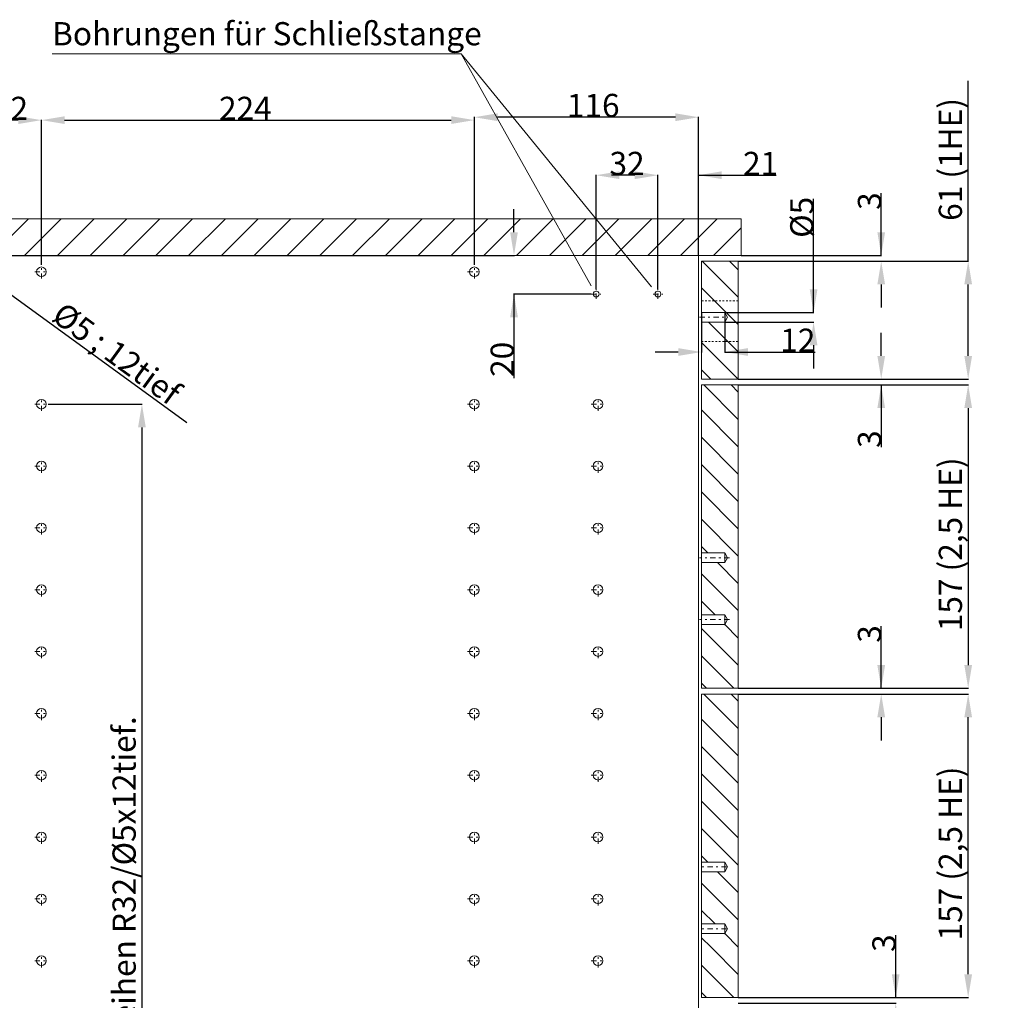
# Model space of a CAD drawing. Units: millimetres. Extents: x 63 to 1060, y -73 to 916.
# Drawn here: x 551 to 1060, y 409 to 916 of the extents above; entities that cross this region are included whole.
import ezdxf

# ---------------------------------------------------------------- set-up
doc = ezdxf.new("R2010")
doc.units = ezdxf.units.MM
for name, pattern in [('_..__..__..__.._', [1.8, 0.9, -0.9]), ('______....__....', [7.2, 2.7, -1.8, 0.9, -1.8]), ('______..__..__..', [7.2, 2.7, -0.9, 0.9, -0.9, 0.9, -0.9]), ('________________', [0])]:
    doc.linetypes.add(name, pattern=pattern)
for name, color, linetype in [('Ansichten', 7, 'Continuous'), ('Maße', 7, 'Continuous'), ('Mittellinien', 7, 'Continuous')]:
    doc.layers.add(name, color=color, linetype=linetype)
doc.dimstyles.get("Standard").update_dxf_attribs({"dimtxt": 0.18, "dimasz": 0.18, "dimexe": 0.18, "dimexo": 0.0625, "dimgap": 0.09, "dimtad": 0, "dimtih": 1, "dimtoh": 1, "dimdec": 4, "dimzin": 0, "dimdsep": 46, "dimtxsty": 'Standard', "dimcen": 0.09, "dimadec": 0, "dimazin": 0, "dimtfac": 1, "dimtdec": 4, "dimtofl": 0, "dimtmove": 0, "dimatfit": 3, "dimfxl": 0, "dimtolj": 1, "dimtzin": 0, "dimarcsym": 0})

# ---------------------------------------------------------------- blocks, each defined once
blk = doc.blocks.new('@2779')
at = {"layer": 'Maße', "color": 7, "linetype": '________________', "lineweight": 9}
for p, q in [((924, 813.5), (146, 813.5)), ((924, 794.5), (924, 813.5)), ((162, 794.5), (924, 794.5)), ((902, 794.5), (902, 90.5)), ((903.5, 765), (903.5, 791.5)), ((903.5, 791.5), (922.5, 791.5)), ((922.5, 730.5), (922.5, 791.5)), ((903.5, 765), (915.5, 765)), ((903.5, 765), (903.5, 760)), ((915.5, 765), (916.94, 762.5)), ((915.5, 765), (915.5, 760)), ((915.5, 760), (903.5, 760)), ((903.5, 730.5), (903.5, 760)), ((916.94, 762.5), (915.5, 760)), ((922.5, 730.5), (903.5, 730.5)), ((903.5, 727.5), (922.5, 727.5)), ((903.5, 640.5), (903.5, 727.5)), ((922.5, 570.5), (922.5, 727.5)), ((903.5, 640.5), (915.5, 640.5)), ((903.5, 640.5), (903.5, 635.5)), ((915.5, 640.5), (915.5, 635.5)), ((915.5, 640.5), (916.94, 638)), ((916.94, 638), (915.5, 635.5)), ((915.5, 635.5), (903.5, 635.5)), ((903.5, 608.5), (903.5, 635.5)), ((903.5, 608.5), (903.5, 603.5)), ((903.5, 608.5), (915.5, 608.5)), ((915.5, 608.5), (915.5, 603.5)), ((915.5, 608.5), (916.94, 606)), ((915.5, 603.5), (903.5, 603.5)), ((903.5, 570.5), (903.5, 603.5)), ((916.94, 606), (915.5, 603.5)), ((922.5, 570.5), (903.5, 570.5)), ((903.5, 567.5), (922.5, 567.5)), ((903.5, 480.5), (903.5, 567.5)), ((922.5, 410.5), (922.5, 567.5)), ((903.5, 480.5), (915.5, 480.5)), ((903.5, 480.5), (903.5, 475.5)), ((915.5, 480.5), (915.5, 475.5)), ((915.5, 480.5), (916.94, 478)), ((915.5, 475.5), (903.5, 475.5)), ((903.5, 448.5), (903.5, 475.5)), ((916.94, 478), (915.5, 475.5)), ((903.5, 448.5), (915.5, 448.5)), ((903.5, 448.5), (903.5, 443.5)), ((915.5, 448.5), (915.5, 443.5)), ((915.5, 448.5), (916.94, 446)), ((915.5, 443.5), (903.5, 443.5)), ((903.5, 410.5), (903.5, 443.5)), ((916.94, 446), (915.5, 443.5)), ((922.5, 410.5), (903.5, 410.5))]:
    blk.add_line(p, q, dxfattribs=at)
at = {"layer": 'Maße', "color": 1}
for p, q in [((536.32, 794.5), (555.32, 813.5)), ((553.29, 794.5), (572.29, 813.5)), ((570.26, 794.5), (589.26, 813.5)), ((587.23, 794.5), (606.23, 813.5)), ((604.21, 794.5), (623.21, 813.5)), ((621.18, 794.5), (640.18, 813.5)), ((638.15, 794.5), (657.15, 813.5)), ((655.12, 794.5), (674.12, 813.5)), ((672.09, 794.5), (691.09, 813.5)), ((689.06, 794.5), (708.06, 813.5)), ((706.03, 794.5), (725.03, 813.5)), ((723, 794.5), (742, 813.5)), ((739.97, 794.5), (758.97, 813.5)), ((756.94, 794.5), (775.94, 813.5)), ((773.91, 794.5), (792.91, 813.5)), ((790.88, 794.5), (809.88, 813.5)), ((807.85, 794.5), (826.85, 813.5)), ((824.82, 794.5), (843.82, 813.5)), ((841.79, 794.5), (860.79, 813.5)), ((858.76, 794.5), (877.76, 813.5)), ((875.73, 794.5), (894.73, 813.5)), ((892.7, 794.5), (911.7, 813.5)), ((909.68, 794.5), (924, 808.83)), ((903.93, 791.5), (922.5, 772.93)), ((918.07, 791.5), (922.5, 787.07)), ((903.5, 777.79), (922.5, 758.79)), ((907.14, 760), (922.5, 744.65)), ((903.5, 749.5), (922.5, 730.5)), ((903.5, 735.36), (908.36, 730.5)), ((904.64, 727.5), (922.5, 709.64)), ((918.78, 727.5), (922.5, 723.78)), ((903.5, 714.5), (922.5, 695.5)), ((903.5, 700.36), (922.5, 681.36)), ((903.5, 686.22), (922.5, 667.22)), ((903.5, 672.07), (922.5, 653.07)), ((903.5, 657.93), (922.5, 638.93)), ((903.5, 643.79), (906.78, 640.5)), ((911.78, 635.5), (922.5, 624.79)), ((903.5, 629.65), (922.5, 610.65)), ((903.5, 615.5), (910.5, 608.5)), ((903.5, 601.36), (908.43, 596.43)), ((915.5, 603.5), (922.5, 596.5)), ((908.43, 596.43), (922.5, 582.36)), ((903.5, 587.22), (920.22, 570.5)), ((903.5, 573.08), (906.07, 570.5)), ((904.64, 567.5), (922.5, 549.64)), ((918.78, 567.5), (922.5, 563.78)), ((903.5, 554.5), (922.5, 535.5)), ((903.5, 540.36), (922.5, 521.36)), ((903.5, 526.22), (922.5, 507.22)), ((903.5, 512.07), (922.5, 493.07)), ((903.5, 497.93), (922.5, 478.93)), ((903.5, 483.79), (906.78, 480.5)), ((911.78, 475.5), (922.5, 464.79)), ((903.5, 469.65), (922.5, 450.65)), ((903.5, 455.5), (910.5, 448.5)), ((915.5, 443.5), (922.5, 436.5)), ((903.5, 441.36), (908.43, 436.43)), ((908.43, 436.43), (922.5, 422.36)), ((903.5, 427.22), (920.22, 410.5)), ((903.5, 413.08), (906.07, 410.5))]:
    blk.add_line(p, q, dxfattribs=at)
at = {"layer": 'Maße', "color": 212, "linetype": '_..__..__..__.._', "lineweight": 9}
for p, q in [((922.5, 771), (903.5, 771)), ((903.5, 750), (922.5, 750))]:
    blk.add_line(p, q, dxfattribs=at)
at = {"layer": 'Maße', "color": 1}
for points in [[(915.5, 603.5, 0)], [(915.5, 443.5, 0)]]:
    blk.add_polyline3d(points, dxfattribs=at)
at = {"layer": 'Maße', "color": 7, "linetype": '________________', "lineweight": 9}
for centre in [(562, 786), (786, 786), (562, 717.5), (786, 717.5), (850, 717.5), (562, 685.5), (786, 685.5), (850, 685.5), (562, 653.5), (786, 653.5), (850, 653.5), (562, 621.5), (786, 621.5), (850, 621.5), (562, 589.5), (786, 589.5), (850, 589.5), (562, 557.5), (786, 557.5), (850, 557.5), (562, 525.5), (786, 525.5), (850, 525.5), (562, 493.5), (786, 493.5), (850, 493.5), (562, 461.5), (786, 461.5), (850, 461.5), (562, 429.5), (786, 429.5), (850, 429.5)]:
    blk.add_circle(centre, 2.5, dxfattribs=at)
at = {"layer": 'Maße', "color": 7, "linetype": '________________', "lineweight": 9, "extrusion": (0, 0, -1)}
for centre in [(-849, 774.5), (-881, 774.5)]:
    blk.add_circle(centre, 1.5, dxfattribs=at)
at = {"layer": 'Maße', "color": 1}
for p in [(915.5, 603.5), (915.5, 443.5)]:
    blk.add_point(p, dxfattribs=at)
blk = doc.blocks.new('*D3')
at = {"layer": 'Defpoints', "color": 0}
for p in [(565.5, 717.5), (565.5, 141.5), (620, 141.5)]:
    blk.add_point(p, dxfattribs=at)
at = {"layer": 'Maße', "color": 0, "lineweight": -2}
for p, q in [((565.56, 717.5), (614.18, 717.5)), ((614, 705.5), (614, 153.5)), ((565.56, 141.5), (614.18, 141.5))]:
    blk.add_line(p, q, dxfattribs=at)
at = {"layer": 'Maße', "color": 0}
for points in [[(616, 705.5), (612, 705.5), (614, 717.5)], [(612, 153.5), (616, 153.5), (614, 141.5)]]:
    blk.add_solid(points, dxfattribs=at)
at = {"layer": 'Maße', "color": 0, "insert": (604.77, 444.13), "char_height": 12, "attachment_point": 5, "rotation": 90}
blk.add_mtext('\\A1;19 Lochreihen R32/Ø5x12tief.', dxfattribs=at)
blk = doc.blocks.new('*D6')
at = {"layer": 'Defpoints', "color": 0}
for p in [(922.5, 791.5), (924, 794.5), (1002.5, 794.5)]:
    blk.add_point(p, dxfattribs=at)
at = {"layer": 'Maße', "color": 0, "lineweight": -2}
for p, q in [((996.5, 794.5), (996.5, 826.68)), ((996.5, 806.5), (996.5, 818.5)), ((922.56, 791.5), (996.68, 791.5)), ((924.06, 794.5), (996.68, 794.5)), ((996.5, 779.5), (996.5, 767.5))]:
    blk.add_line(p, q, dxfattribs=at)
at = {"layer": 'Maße', "color": 0}
for points in [[(994.5, 806.5), (998.5, 806.5), (996.5, 794.5)], [(998.5, 779.5), (994.5, 779.5), (996.5, 791.5)]]:
    blk.add_solid(points, dxfattribs=at)
at = {"layer": 'Maße', "color": 0, "insert": (990.41, 822.59), "char_height": 12, "attachment_point": 5, "rotation": 90}
blk.add_mtext('\\A1;3', dxfattribs=at)
blk = doc.blocks.new('*D7')
at = {"layer": 'Defpoints', "color": 0}
for p in [(922.5, 730.5), (922.5, 727.5), (1002.5, 727.5)]:
    blk.add_point(p, dxfattribs=at)
at = {"layer": 'Maße', "color": 0, "lineweight": -2}
for p, q in [((996.5, 742.5), (996.5, 754.5)), ((922.56, 730.5), (996.68, 730.5)), ((922.56, 727.5), (996.68, 727.5)), ((996.5, 727.5), (996.5, 695.32)), ((996.5, 715.5), (996.5, 703.5))]:
    blk.add_line(p, q, dxfattribs=at)
at = {"layer": 'Maße', "color": 0}
for points in [[(994.5, 742.5), (998.5, 742.5), (996.5, 730.5)], [(998.5, 715.5), (994.5, 715.5), (996.5, 727.5)]]:
    blk.add_solid(points, dxfattribs=at)
at = {"layer": 'Maße', "color": 0, "insert": (990.41, 699.41), "char_height": 12, "attachment_point": 5, "rotation": 90}
blk.add_mtext('\\A1;3', dxfattribs=at)
blk = doc.blocks.new('*D10')
at = {"layer": 'Defpoints', "color": 0}
for p in [(915.5, 765), (915.5, 760), (967.5, 760)]:
    blk.add_point(p, dxfattribs=at)
at = {"layer": 'Maße', "color": 0, "lineweight": -2}
for p, q in [((961.5, 765), (961.5, 823.71)), ((961.5, 777), (961.5, 789)), ((915.56, 765), (961.68, 765)), ((915.56, 760), (961.68, 760)), ((961.5, 748), (961.5, 736))]:
    blk.add_line(p, q, dxfattribs=at)
at = {"layer": 'Maße', "color": 0}
for points in [[(959.5, 777), (963.5, 777), (961.5, 765)], [(963.5, 748), (959.5, 748), (961.5, 760)]]:
    blk.add_solid(points, dxfattribs=at)
at = {"layer": 'Maße', "color": 0, "insert": (955.41, 814.19), "char_height": 12, "attachment_point": 5, "rotation": 90}
blk.add_mtext('%%c\\A1;5', dxfattribs=at)
blk = doc.blocks.new('*D11')
at = {"layer": 'Defpoints', "color": 0}
for p in [(881, 830), (902, 794.5), (881, 777)]:
    blk.add_point(p, dxfattribs=at)
at = {"layer": 'Maße', "color": 0, "lineweight": -2}
for p, q in [((869, 836), (857, 836)), ((881, 777.07), (881, 836.18)), ((902, 794.57), (902, 836.18)), ((902, 836), (942.18, 836)), ((914, 836), (926, 836))]:
    blk.add_line(p, q, dxfattribs=at)
at = {"layer": 'Maße', "color": 0}
for points in [[(869, 834), (869, 838), (881, 836)], [(914, 838), (914, 834), (902, 836)]]:
    blk.add_solid(points, dxfattribs=at)
at = {"layer": 'Maße', "color": 0, "insert": (934.09, 842.09), "char_height": 12, "attachment_point": 5}
blk.add_mtext('\\A1;21', dxfattribs=at)
blk = doc.blocks.new('*D12')
at = {"layer": 'Defpoints', "color": 0}
for p in [(849, 830), (849, 777), (881, 777)]:
    blk.add_point(p, dxfattribs=at)
at = {"layer": 'Maße', "color": 0, "lineweight": -2}
for p, q in [((849, 777.07), (849, 836.18)), ((869, 836), (861, 836)), ((881, 777.07), (881, 836.18))]:
    blk.add_line(p, q, dxfattribs=at)
at = {"layer": 'Maße', "color": 0}
for points in [[(861, 838), (861, 834), (849, 836)], [(869, 834), (869, 838), (881, 836)]]:
    blk.add_solid(points, dxfattribs=at)
at = {"layer": 'Maße', "color": 0, "insert": (865, 842.09), "char_height": 12, "attachment_point": 5}
blk.add_mtext('\\A1;32', dxfattribs=at)
blk = doc.blocks.new('*D13')
at = {"layer": 'Defpoints', "color": 0}
for p in [(786, 860), (902, 794.5), (786, 789.5)]:
    blk.add_point(p, dxfattribs=at)
at = {"layer": 'Maße', "color": 0, "lineweight": -2}
for p, q in [((786, 789.57), (786, 866.18)), ((902, 794.57), (902, 866.18)), ((890, 866), (798, 866))]:
    blk.add_line(p, q, dxfattribs=at)
at = {"layer": 'Maße', "color": 0}
for points in [[(798, 868), (798, 864), (786, 866)], [(890, 864), (890, 868), (902, 866)]]:
    blk.add_solid(points, dxfattribs=at)
at = {"layer": 'Maße', "color": 0, "insert": (847.5, 872.09), "char_height": 12, "attachment_point": 5}
blk.add_mtext('\\A1;116', dxfattribs=at)
blk = doc.blocks.new('*D14')
at = {"layer": 'Defpoints', "color": 0}
for p in [(922.5, 727.5), (922.5, 570.5), (1047.5, 570.5)]:
    blk.add_point(p, dxfattribs=at)
at = {"layer": 'Maße', "color": 0, "lineweight": -2}
for p, q in [((922.56, 727.5), (1041.68, 727.5)), ((1041.5, 715.5), (1041.5, 582.5)), ((922.56, 570.5), (1041.68, 570.5))]:
    blk.add_line(p, q, dxfattribs=at)
at = {"layer": 'Maße', "color": 0}
for points in [[(1043.5, 715.5), (1039.5, 715.5), (1041.5, 727.5)], [(1039.5, 582.5), (1043.5, 582.5), (1041.5, 570.5)]]:
    blk.add_solid(points, dxfattribs=at)
at = {"layer": 'Maße', "color": 0, "insert": (1032.27, 645), "char_height": 12, "attachment_point": 5, "rotation": 90}
blk.add_mtext('\\A1;157 (2,5 HE)', dxfattribs=at)
blk = doc.blocks.new('*D15')
at = {"layer": 'Defpoints', "color": 0}
for p in [(922.5, 410.5), (1010, 410.5), (922.5, 407.5)]:
    blk.add_point(p, dxfattribs=at)
at = {"layer": 'Maße', "color": 0, "lineweight": -2}
for p, q in [((1004, 410.5), (1004, 442.68)), ((1004, 422.5), (1004, 434.5)), ((922.56, 410.5), (1004.18, 410.5)), ((922.56, 407.5), (1004.18, 407.5)), ((1004, 395.5), (1004, 383.5))]:
    blk.add_line(p, q, dxfattribs=at)
at = {"layer": 'Maße', "color": 0}
for points in [[(1002, 422.5), (1006, 422.5), (1004, 410.5)], [(1006, 395.5), (1002, 395.5), (1004, 407.5)]]:
    blk.add_solid(points, dxfattribs=at)
at = {"layer": 'Maße', "color": 0, "insert": (997.91, 438.59), "char_height": 12, "attachment_point": 5, "rotation": 90}
blk.add_mtext('\\A1;3', dxfattribs=at)
blk = doc.blocks.new('*D21')
at = {"layer": 'Defpoints', "color": 0}
for p in [(922.5, 570.5), (922.5, 567.5), (1002.5, 570.5)]:
    blk.add_point(p, dxfattribs=at)
at = {"layer": 'Maße', "color": 0, "lineweight": -2}
for p, q in [((996.5, 570.5), (996.5, 602.68)), ((996.5, 582.5), (996.5, 594.5)), ((922.56, 570.5), (996.68, 570.5)), ((922.56, 567.5), (996.68, 567.5)), ((996.5, 555.5), (996.5, 543.5))]:
    blk.add_line(p, q, dxfattribs=at)
at = {"layer": 'Maße', "color": 0}
for points in [[(994.5, 582.5), (998.5, 582.5), (996.5, 570.5)], [(998.5, 555.5), (994.5, 555.5), (996.5, 567.5)]]:
    blk.add_solid(points, dxfattribs=at)
at = {"layer": 'Maße', "color": 0, "insert": (990.41, 598.59), "char_height": 12, "attachment_point": 5, "rotation": 90}
blk.add_mtext('\\A1;3', dxfattribs=at)
blk = doc.blocks.new('*D23')
at = {"layer": 'Defpoints', "color": 0}
for p in [(786, 858.5), (562, 789.5), (786, 789.5)]:
    blk.add_point(p, dxfattribs=at)
at = {"layer": 'Maße', "color": 0, "lineweight": -2}
for p, q in [((562, 789.57), (562, 864.68)), ((574, 864.5), (774, 864.5)), ((786, 789.57), (786, 864.68))]:
    blk.add_line(p, q, dxfattribs=at)
at = {"layer": 'Maße', "color": 0}
for points in [[(574, 866.5), (574, 862.5), (562, 864.5)], [(774, 862.5), (774, 866.5), (786, 864.5)]]:
    blk.add_solid(points, dxfattribs=at)
at = {"layer": 'Maße', "color": 0, "insert": (667.5, 870.59), "char_height": 12, "attachment_point": 5}
blk.add_mtext('\\A1;224', dxfattribs=at)
blk = doc.blocks.new('*D24')
at = {"layer": 'Defpoints', "color": 0}
for p in [(530, 858.5), (530, 789.5), (562, 789.5)]:
    blk.add_point(p, dxfattribs=at)
at = {"layer": 'Maße', "color": 0, "lineweight": -2}
for p, q in [((530, 789.57), (530, 864.68)), ((550, 864.5), (542, 864.5)), ((562, 789.57), (562, 864.68))]:
    blk.add_line(p, q, dxfattribs=at)
at = {"layer": 'Maße', "color": 0}
for points in [[(542, 866.5), (542, 862.5), (530, 864.5)], [(550, 862.5), (550, 866.5), (562, 864.5)]]:
    blk.add_solid(points, dxfattribs=at)
at = {"layer": 'Maße', "color": 0, "insert": (546, 870.59), "char_height": 12, "attachment_point": 5}
blk.add_mtext('\\A1;32', dxfattribs=at)
blk = doc.blocks.new('*D29')
at = {"layer": 'Defpoints', "color": 0}
for p in [(543, 794.5), (812.5, 794.5), (846.5, 774.5)]:
    blk.add_point(p, dxfattribs=at)
at = {"layer": 'Maße', "color": 0, "lineweight": -2}
for p, q in [((806.5, 806.5), (806.5, 818.5)), ((543.06, 794.5), (806.68, 794.5)), ((846.44, 774.5), (806.32, 774.5)), ((806.5, 774.5), (806.5, 730.9)), ((806.5, 762.5), (806.5, 750.5))]:
    blk.add_line(p, q, dxfattribs=at)
at = {"layer": 'Maße', "color": 0}
for points in [[(804.5, 806.5), (808.5, 806.5), (806.5, 794.5)], [(808.5, 762.5), (804.5, 762.5), (806.5, 774.5)]]:
    blk.add_solid(points, dxfattribs=at)
at = {"layer": 'Maße', "color": 0, "insert": (800.41, 740.7), "char_height": 12, "attachment_point": 5, "rotation": 90}
blk.add_mtext('\\A1;20', dxfattribs=at)
blk = doc.blocks.new('*D36')
at = {"layer": 'Defpoints', "color": 0}
for p in [(146, 794.5), (117.29, 90.5), (889, 90.5)]:
    blk.add_point(p, dxfattribs=at)
at = {"layer": 'Maße', "color": 0, "lineweight": -2}
for p, q in [((145.94, 794.5), (77.15, 794.5)), ((77.33, 794.5), (77.33, 102.5)), ((888.94, 90.5), (77.15, 90.5))]:
    blk.add_line(p, q, dxfattribs=at)
at = {"layer": 'Maße', "color": 0}
blk.add_solid([(75.33, 102.5), (79.33, 102.5), (77.33, 90.5)], dxfattribs=at)
at = {"layer": 'Maße', "color": 0, "insert": (71.24, 102.53), "char_height": 12, "attachment_point": 5, "rotation": 90}
blk.add_mtext('\\A1;704', dxfattribs=at)
blk = doc.blocks.new('_NONE')
blk = doc.blocks.new('*D39')
at = {"layer": 'Defpoints', "color": 0}
for p in [(922.5, 791.5), (1047.5, 791.5), (922.5, 730.5)]:
    blk.add_point(p, dxfattribs=at)
at = {"layer": 'Maße', "color": 0, "lineweight": -2}
for p, q in [((1041.5, 791.5), (1041.5, 884.83)), ((922.56, 791.5), (1041.68, 791.5)), ((1041.5, 742.5), (1041.5, 779.5)), ((922.56, 730.5), (1041.68, 730.5))]:
    blk.add_line(p, q, dxfattribs=at)
at = {"layer": 'Maße', "color": 0}
for points in [[(1043.5, 779.5), (1039.5, 779.5), (1041.5, 791.5)], [(1039.5, 742.5), (1043.5, 742.5), (1041.5, 730.5)]]:
    blk.add_solid(points, dxfattribs=at)
at = {"layer": 'Maße', "color": 0, "insert": (1032.27, 844.17), "char_height": 12, "attachment_point": 5, "rotation": 90}
blk.add_mtext('\\A1;61 (1HE)', dxfattribs=at)
blk = doc.blocks.new('*D43')
at = {"layer": 'Defpoints', "color": 0}
for p in [(903.5, 765), (915.5, 765), (915.5, 738.5)]:
    blk.add_point(p, dxfattribs=at)
at = {"layer": 'Maße', "color": 0, "lineweight": -2}
for p, q in [((903.5, 764.94), (903.5, 744.32)), ((915.5, 764.94), (915.5, 744.32)), ((891.5, 744.5), (879.5, 744.5)), ((915.5, 744.5), (962.28, 744.5)), ((927.5, 744.5), (939.5, 744.5))]:
    blk.add_line(p, q, dxfattribs=at)
at = {"layer": 'Maße', "color": 0}
for points in [[(891.5, 742.5), (891.5, 746.5), (903.5, 744.5)], [(927.5, 746.5), (927.5, 742.5), (915.5, 744.5)]]:
    blk.add_solid(points, dxfattribs=at)
at = {"layer": 'Maße', "color": 0, "insert": (953.34, 750.59), "char_height": 12, "attachment_point": 5}
blk.add_mtext('\\A1;12', dxfattribs=at)
blk = doc.blocks.new('*D44')
at = {"layer": 'Defpoints', "color": 0}
for p in [(527.98, 787.47), (532.02, 784.53)]:
    blk.add_point(p, dxfattribs=at)
at = {"layer": 'Maße', "color": 0, "lineweight": -2}
for p, q in [((529.91, 786), (530.09, 786)), ((530, 785.91), (530, 786.09)), ((541.73, 777.48), (637.3, 707.98))]:
    blk.add_line(p, q, dxfattribs=at)
at = {"layer": 'Maße', "color": 0}
blk.add_solid([(542.9, 779.09), (540.55, 775.86), (532.02, 784.53)], dxfattribs=at)
at = {"layer": 'Maße', "color": 0, "insert": (600.98, 743.69), "char_height": 12, "attachment_point": 5, "rotation": 323.9781}
blk.add_mtext('\\A1;%%c5 ; 12tief', dxfattribs=at)
blk = doc.blocks.new('*D46')
at = {"layer": 'Defpoints', "color": 0}
for p in [(922.5, 567.5), (1047.5, 567.5), (922.5, 410.5)]:
    blk.add_point(p, dxfattribs=at)
at = {"layer": 'Maße', "color": 0, "lineweight": -2}
for p, q in [((922.56, 567.5), (1041.68, 567.5)), ((1041.5, 422.5), (1041.5, 555.5)), ((922.56, 410.5), (1041.68, 410.5))]:
    blk.add_line(p, q, dxfattribs=at)
at = {"layer": 'Maße', "color": 0}
for points in [[(1043.5, 555.5), (1039.5, 555.5), (1041.5, 567.5)], [(1039.5, 422.5), (1043.5, 422.5), (1041.5, 410.5)]]:
    blk.add_solid(points, dxfattribs=at)
at = {"layer": 'Maße', "color": 0, "insert": (1032.27, 485), "char_height": 12, "attachment_point": 5, "rotation": 90}
blk.add_mtext('\\A1;157 (2,5 HE)', dxfattribs=at)

msp = doc.modelspace()

# ---------------------------------------------------------------- linework, layer by layer
at = {"layer": 'Maße', "color": 1, "linetype": '________________', "lineweight": 9}
msp.add_line((567.5, 898.766), (779.106, 898.766), dxfattribs=at)
at = {"layer": 'Maße', "color": 9, "linetype": '________________', "lineweight": 9}
for p in [(846.478, 778.82), (877.617, 778.155)]:
    msp.add_line(p, (779.106, 898.766), dxfattribs=at)
at = {"layer": 'Mittellinien', "color": 132, "linetype": '______....__....', "lineweight": 9}
for p, q in [((558.5, 786.004), (565.5, 786.004)), ((562, 782.504), (562, 789.504)), ((782.5, 786.004), (789.5, 786.004)), ((786, 782.504), (786, 789.504)), ((846.5, 774.504), (851.5, 774.504)), ((849, 772.004), (849, 777.004)), ((878.5, 774.504), (883.5, 774.504)), ((881, 772.004), (881, 777.004)), ((902.5, 762.504), (916.5, 762.504)), ((562, 714.004), (562, 721.004)), ((786, 714.004), (786, 721.004)), ((850, 714.004), (850, 721.004)), ((558.5, 717.504), (565.5, 717.504)), ((782.5, 717.504), (789.5, 717.504)), ((846.5, 717.504), (853.5, 717.504)), ((562, 682.004), (562, 689.004)), ((786, 682.004), (786, 689.004)), ((850, 682.004), (850, 689.004)), ((558.5, 685.504), (565.5, 685.504)), ((782.5, 685.504), (789.5, 685.504)), ((846.5, 685.504), (853.5, 685.504)), ((558.5, 653.504), (565.5, 653.504)), ((562, 650.004), (562, 657.004)), ((782.5, 653.504), (789.5, 653.504)), ((786, 650.004), (786, 657.004)), ((846.5, 653.504), (853.5, 653.504)), ((850, 650.004), (850, 657.004)), ((917.943, 638.004), (902.5, 638.004)), ((562, 618.004), (562, 625.004)), ((786, 618.004), (786, 625.004)), ((850, 618.004), (850, 625.004)), ((558.5, 621.504), (565.5, 621.504)), ((782.5, 621.504), (789.5, 621.504)), ((846.5, 621.504), (853.5, 621.504)), ((917.943, 606.004), (902.5, 606.004)), ((562, 586.004), (562, 593.004)), ((786, 586.004), (786, 593.004)), ((850, 586.004), (850, 593.004)), ((558.5, 589.504), (565.5, 589.504)), ((782.5, 589.504), (789.5, 589.504)), ((846.5, 589.504), (853.5, 589.504)), ((562, 554.004), (562, 561.004)), ((786, 554.004), (786, 561.004)), ((850, 554.004), (850, 561.004)), ((558.5, 557.504), (565.5, 557.504)), ((782.5, 557.504), (789.5, 557.504)), ((846.5, 557.504), (853.5, 557.504)), ((558.5, 525.504), (565.5, 525.504)), ((562, 522.004), (562, 529.004)), ((782.5, 525.504), (789.5, 525.504)), ((786, 522.004), (786, 529.004)), ((846.5, 525.504), (853.5, 525.504)), ((850, 522.004), (850, 529.004)), ((562, 490.004), (562, 497.004)), ((786, 490.004), (786, 497.004)), ((850, 490.004), (850, 497.004)), ((558.5, 493.504), (565.5, 493.504)), ((782.5, 493.504), (789.5, 493.504)), ((846.5, 493.504), (853.5, 493.504)), ((916.5, 478.004), (902.5, 478.004)), ((562, 458.004), (562, 465.004)), ((786, 458.004), (786, 465.004)), ((850, 458.004), (850, 465.004)), ((558.5, 461.504), (565.5, 461.504)), ((782.5, 461.504), (789.5, 461.504)), ((846.5, 461.504), (853.5, 461.504)), ((916.5, 446.004), (902.5, 446.004)), ((558.5, 429.504), (565.5, 429.504)), ((562, 426.004), (562, 433.004)), ((782.5, 429.504), (789.5, 429.504)), ((786, 426.004), (786, 433.004)), ((846.5, 429.504), (853.5, 429.504)), ((850, 426.004), (850, 433.004))]:
    msp.add_line(p, q, dxfattribs=at)

# ---------------------------------------------------------------- block references
at = {"layer": 'Ansichten', "color": 7, "linetype": '______..__..__..', "lineweight": 9}
msp.add_blockref('@2779', (0, 0), dxfattribs=at)

# ---------------------------------------------------------------- texts
at = {"layer": 'Maße', "color": 7, "insert": (567.5, 915.234), "char_height": 12, "attachment_point": 1}
msp.add_mtext('{\\FArial;Bohrungen für Schließstange}', dxfattribs=at)

# ---------------------------------------------------------------- dimensions: what is measured, and where the dimension line sits
at = {"layer": 'Maße', "color": 5}
for base, p1, p2, angle, text, override, picture, middle in [((1041.5, 791.504), (922.5, 730.504), (922.5, 791.504), 90, '<> (1HE)', {"dimtxt": 12, "dimasz": 12, "dimtad": 1, "dimjust": 0, "dimtih": 0, "dimtoh": 0, "dimdec": 2, "dimlfac": 1, "dimzin": 8, "dimsah": 1, "dimse1": 0, "dimse2": 0, "dimsd1": 0, "dimsd2": 0, "dimadec": 2, "dimazin": 2, "dimtol": 0, "dimtp": 0, "dimtm": 0, "dimtfac": 0.5, "dimtzin": 8}, '*D39', (1041.5, 844.166)), ((961.5, 760.004), (915.5, 765.004), (915.5, 760.004), 90, '%%c<>', {"dimtxt": 12, "dimasz": 12, "dimtad": 1, "dimjust": 0, "dimtih": 0, "dimtoh": 0, "dimdec": 2, "dimlfac": 1, "dimzin": 8, "dimsah": 1, "dimse1": 0, "dimse2": 0, "dimsd1": 0, "dimsd2": 0, "dimadec": 2, "dimazin": 2, "dimtol": 0, "dimtp": 0, "dimtm": 0, "dimtfac": 0.5, "dimtzin": 8}, '*D10', (961.5, 814.19)), ((1041.5, 570.504), (922.5, 727.504), (922.5, 570.504), 270, '<> (2,5 HE)', {"dimtxt": 12, "dimasz": 12, "dimtad": 1, "dimjust": 0, "dimtih": 0, "dimtoh": 0, "dimdec": 2, "dimlfac": 1, "dimzin": 8, "dimsah": 1, "dimse1": 0, "dimse2": 0, "dimsd1": 0, "dimsd2": 0, "dimadec": 2, "dimazin": 2, "dimtol": 0, "dimtp": 0, "dimtm": 0, "dimtfac": 0.5, "dimtzin": 8}, '*D14', (1041.5, 645)), ((614, 141.504), (565.5, 717.504), (565.5, 141.504), 270, '19 Lochreihen R32/Ø5x12tief.', {"dimtxt": 12, "dimasz": 12, "dimtad": 1, "dimjust": 0, "dimtih": 0, "dimtoh": 0, "dimdec": 2, "dimlfac": 1, "dimzin": 8, "dimsah": 1, "dimse1": 0, "dimse2": 0, "dimsd1": 0, "dimsd2": 0, "dimadec": 2, "dimazin": 2, "dimtfac": 0.5, "dimtzin": 8}, '*D3', (614, 444.129)), ((1041.5, 567.504), (922.5, 410.504), (922.5, 567.504), 90, '<> (2,5 HE)', {"dimtxt": 12, "dimasz": 12, "dimtad": 1, "dimjust": 0, "dimtih": 0, "dimtoh": 0, "dimdec": 2, "dimlfac": 1, "dimzin": 8, "dimsah": 1, "dimse1": 0, "dimse2": 0, "dimsd1": 0, "dimsd2": 0, "dimadec": 2, "dimazin": 2, "dimtol": 0, "dimtp": 0, "dimtm": 0, "dimtfac": 0.5, "dimtzin": 8}, '*D46', (1041.5, 485))]:
    dim = msp.add_linear_dim(base=base, p1=p1, p2=p2, angle=angle, text=text, dimstyle='Standard', override=override, dxfattribs=at)
    dim.commit()
    dim.dimension.update_dxf_attribs({"geometry": picture, "text_midpoint": middle, "dimtype": 160})
for base, p1, p2, picture, middle in [((530, 864.5), (562, 789.504), (530, 789.504), '*D24', (546, 864.5)), ((786, 864.5), (562, 789.504), (786, 789.504), '*D23', (667.5, 864.5)), ((786, 866), (902, 794.504), (786, 789.504), '*D13', (847.5, 866)), ((849, 836), (881, 777.004), (849, 777.004), '*D12', (865, 836)), ((881, 836), (902, 794.504), (881, 777.004), '*D11', (934.09, 836)), ((915.5, 744.5), (903.5, 765.004), (915.5, 765.004), '*D43', (953.335, 744.5))]:
    dim = msp.add_linear_dim(base=base, p1=p1, p2=p2, dimstyle='Standard', override={"dimtxt": 12, "dimasz": 12, "dimtad": 1, "dimjust": 0, "dimtih": 0, "dimtoh": 0, "dimdec": 2, "dimlfac": 1, "dimzin": 8, "dimsah": 1, "dimse1": 0, "dimse2": 0, "dimsd1": 0, "dimsd2": 0, "dimadec": 2, "dimazin": 2, "dimtol": 0, "dimtp": 0, "dimtm": 0, "dimtfac": 0.5, "dimtzin": 8}, dxfattribs=at)
    dim.commit()
    dim.dimension.update_dxf_attribs({"geometry": picture, "text_midpoint": middle, "dimtype": 160})
for base, p1, p2, angle, picture, middle in [((996.5, 794.504), (922.5, 791.504), (924, 794.504), 90, '*D6', (996.5, 822.594)), ((806.5, 794.504), (846.5, 774.504), (543, 794.504), 90, '*D29', (806.5, 740.7)), ((996.5, 727.504), (922.5, 730.504), (922.5, 727.504), 270, '*D7', (996.5, 699.414)), ((996.5, 570.504), (922.5, 567.504), (922.5, 570.504), 90, '*D21', (996.5, 598.594)), ((1004, 410.504), (922.5, 407.504), (922.5, 410.504), 90, '*D15', (1004, 438.594))]:
    dim = msp.add_linear_dim(base=base, p1=p1, p2=p2, angle=angle, dimstyle='Standard', override={"dimtxt": 12, "dimasz": 12, "dimtad": 1, "dimjust": 0, "dimtih": 0, "dimtoh": 0, "dimdec": 2, "dimlfac": 1, "dimzin": 8, "dimsah": 1, "dimse1": 0, "dimse2": 0, "dimsd1": 0, "dimsd2": 0, "dimadec": 2, "dimazin": 2, "dimtol": 0, "dimtp": 0, "dimtm": 0, "dimtfac": 0.5, "dimtzin": 8}, dxfattribs=at)
    dim.commit()
    dim.dimension.update_dxf_attribs({"geometry": picture, "text_midpoint": middle, "dimtype": 160})
dim = msp.add_linear_dim(base=(77.331, 90.504), p1=(146, 794.504), p2=(889, 90.504), angle=90, dimstyle='Standard', override={"dimtxt": 12, "dimasz": 12, "dimtad": 1, "dimjust": 2, "dimtih": 0, "dimtoh": 0, "dimdec": 2, "dimlfac": 1, "dimzin": 8, "dimblk1": 'NONE', "dimsah": 1, "dimse1": 0, "dimse2": 0, "dimsd1": 0, "dimsd2": 0, "dimadec": 2, "dimazin": 2, "dimtol": 0, "dimtp": 0, "dimtm": 0, "dimtfac": 0.5, "dimtzin": 8}, dxfattribs=at)
dim.commit()
dim.dimension.update_dxf_attribs({"geometry": '*D36', "text_midpoint": (77.331, 102.529), "dimtype": 160, "text_rotation": 0.00006})
dim = msp.add_diameter_dim_2p(p1=(527.978, 787.475), p2=(532.022, 784.534), text='<> ; 12tief', dimstyle='Standard', override={"dimtxt": 12, "dimasz": 12, "dimtad": 1, "dimjust": 0, "dimtih": 0, "dimtoh": 0, "dimdec": 2, "dimlfac": 1, "dimzin": 8, "dimsah": 1, "dimse1": 0, "dimse2": 0, "dimsd1": 0, "dimsd2": 0, "dimadec": 2, "dimazin": 2, "dimtol": 0, "dimtp": 0, "dimtm": 0, "dimtfac": 0.5, "dimtzin": 8}, dxfattribs=at)
dim.commit()
dim.dimension.update_dxf_attribs({"geometry": '*D44', "text_midpoint": (596.561, 737.606), "dimtype": 163})

doc.saveas('drawing.dxf')
